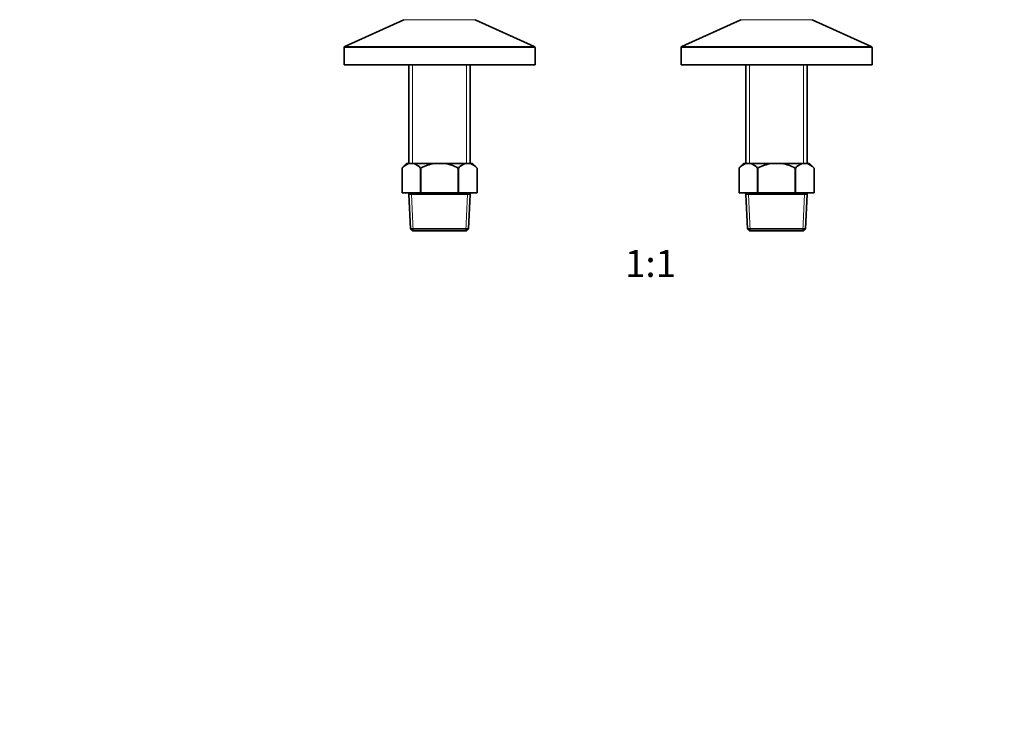
# Model space of a CAD drawing. Units: millimetres. Extents: x 0 to 1464, y 0 to 2760.
# Drawn here: x 438 to 877, y 931 to 1240 of the extents above; entities that cross this region are included whole.
import ezdxf
from ezdxf import colors
from ezdxf.entities.mleader import LeaderData, LeaderLine
from ezdxf.enums import TextEntityAlignment as Align
from ezdxf.math import Vec2, Vec3

# ---------------------------------------------------------------- set-up
doc = ezdxf.new("R2010")
doc.units = ezdxf.units.MM
doc.layers.add('DV1_Défaut', color=7, linetype='Continuous')
doc.layers.add('Défaut', color=7, linetype='Continuous')
doc.styles.add('SEACAD_ArialB', font='arialbd.ttf')

# ---------------------------------------------------------------- blocks, each defined once
blk = doc.blocks.new('_DOT')
at = {"color": 0}
blk.add_line((0, 0), (-1, 0), dxfattribs=at)
at = {"color": 0, "const_width": 0.333}
blk.add_lwpolyline([(-0.1665, 0, 1), (0.1665, 0, 1)], format="xyb", close=True, dxfattribs=at)
blk = doc.blocks.new('SE')
at = {"layer": 'DV1_Défaut', "color": 7, "linetype": 'Continuous', "lineweight": 35}
for p, q in [((609.28, 1240.24), (582.96, 1228.33)), ((667.31, 1228.33), (640.99, 1240.24)), ((759.28, 1240.24), (732.96, 1228.33)), ((817.31, 1228.33), (790.99, 1240.24)), ((582.64, 1227.82), (582.64, 1220.18)), ((667.64, 1220.18), (667.64, 1227.82)), ((732.64, 1227.82), (732.64, 1220.18)), ((817.64, 1220.18), (817.64, 1227.82)), ((667.64, 1220.18), (582.64, 1220.18)), ((611.54, 1220.18), (611.54, 1176.18)), ((638.74, 1176.18), (638.74, 1220.18)), ((817.64, 1220.18), (732.64, 1220.18)), ((761.54, 1220.18), (761.54, 1176.18)), ((788.74, 1176.18), (788.74, 1220.18)), ((610.44, 1176.18), (608.44, 1174.18)), ((611.37, 1176.18), (610.44, 1176.18)), ((613.79, 1176.18), (611.37, 1176.18)), ((622.72, 1176.18), (613.79, 1176.18)), ((627.55, 1176.18), (622.72, 1176.18)), ((636.49, 1176.18), (627.55, 1176.18)), ((638.9, 1176.18), (636.49, 1176.18)), ((638.9, 1176.18), (639.84, 1176.18)), ((641.84, 1174.18), (639.84, 1176.18)), ((760.44, 1176.18), (758.44, 1174.18)), ((761.37, 1176.18), (760.44, 1176.18)), ((763.79, 1176.18), (761.37, 1176.18)), ((772.72, 1176.18), (763.79, 1176.18)), ((777.55, 1176.18), (772.72, 1176.18)), ((786.49, 1176.18), (777.55, 1176.18)), ((788.9, 1176.18), (786.49, 1176.18)), ((788.9, 1176.18), (789.84, 1176.18)), ((791.84, 1174.18), (789.84, 1176.18)), ((608.44, 1174.18), (608.44, 1163.18)), ((608.44, 1174.18), (608.44, 1174.18)), ((608.44, 1174.18), (608.44, 1163.18)), ((616.72, 1163.18), (616.72, 1174.18)), ((616.85, 1174.18), (616.72, 1174.18)), ((616.85, 1174.18), (616.85, 1163.18)), ((633.42, 1163.18), (633.42, 1174.18)), ((633.55, 1174.18), (633.42, 1174.18)), ((633.55, 1174.18), (633.55, 1163.18)), ((641.84, 1163.18), (641.84, 1174.18)), ((641.84, 1163.18), (641.84, 1174.18)), ((758.44, 1174.18), (758.44, 1163.18)), ((758.44, 1174.18), (758.44, 1174.18)), ((758.44, 1174.18), (758.44, 1163.18)), ((766.72, 1163.18), (766.72, 1174.18)), ((766.85, 1174.18), (766.72, 1174.18)), ((766.85, 1174.18), (766.85, 1163.18)), ((783.42, 1163.18), (783.42, 1174.18)), ((783.55, 1174.18), (783.42, 1174.18)), ((783.55, 1174.18), (783.55, 1163.18)), ((791.84, 1163.18), (791.84, 1174.18)), ((791.84, 1163.18), (791.84, 1174.18)), ((608.44, 1163.18), (616.72, 1163.18)), ((611.54, 1163.18), (611.54, 1162.48)), ((611.54, 1162.48), (638.74, 1162.48)), ((611.54, 1162.48), (612.21, 1147.18)), ((616.85, 1163.18), (616.72, 1163.18)), ((616.85, 1163.18), (633.42, 1163.18)), ((633.55, 1163.18), (633.42, 1163.18)), ((633.55, 1163.18), (641.84, 1163.18)), ((638.07, 1147.18), (638.74, 1162.48)), ((638.74, 1162.48), (638.74, 1163.18)), ((758.44, 1163.18), (766.72, 1163.18)), ((761.54, 1163.18), (761.54, 1162.48)), ((761.54, 1162.48), (788.74, 1162.48)), ((761.54, 1162.48), (762.21, 1147.18)), ((766.85, 1163.18), (766.72, 1163.18)), ((766.85, 1163.18), (783.42, 1163.18)), ((783.55, 1163.18), (783.42, 1163.18)), ((783.55, 1163.18), (791.84, 1163.18)), ((788.07, 1147.18), (788.74, 1162.48)), ((788.74, 1162.48), (788.74, 1163.18)), ((612.21, 1147.18), (638.07, 1147.18)), ((612.21, 1147.18), (613.25, 1146.18)), ((637.03, 1146.18), (613.25, 1146.18)), ((637.03, 1146.18), (638.07, 1147.18)), ((762.21, 1147.18), (788.07, 1147.18)), ((762.21, 1147.18), (763.25, 1146.18)), ((787.03, 1146.18), (763.25, 1146.18)), ((787.03, 1146.18), (788.07, 1147.18))]:
    blk.add_line(p, q, dxfattribs=at)
at = {"layer": 'DV1_Défaut', "color": 7, "linetype": 'Continuous', "lineweight": 18}
for p, q in [((640.99, 1240.24), (609.28, 1240.24)), ((790.99, 1240.24), (759.28, 1240.24)), ((667.64, 1227.82), (582.64, 1227.82)), ((667.31, 1228.33), (582.96, 1228.33)), ((817.64, 1227.82), (732.64, 1227.82)), ((817.31, 1228.33), (732.96, 1228.33)), ((613.08, 1220.18), (613.08, 1176.18)), ((637.2, 1220.18), (637.2, 1176.18)), ((763.08, 1220.18), (763.08, 1176.18)), ((787.2, 1220.18), (787.2, 1176.18)), ((613.41, 1146.18), (612.7, 1162.48)), ((636.86, 1146.18), (637.58, 1162.48)), ((763.41, 1146.18), (762.7, 1162.48)), ((786.86, 1146.18), (787.58, 1162.48))]:
    blk.add_line(p, q, dxfattribs=at)
at = {"layer": 'DV1_Défaut', "color": 7, "linetype": 'Continuous', "lineweight": 35}
for centre, radius, start, end in [((583.19, 1227.82), 0.556, 114.3625, 180), ((667.08, 1227.82), 0.556, 0, 65.6375), ((733.19, 1227.82), 0.556, 114.3625, 180), ((817.08, 1227.82), 0.556, 0, 65.6375), ((614.24, 1168.81), 7.91, 111.2992, 137.2547), ((610.92, 1168.81), 7.91, 42.7453, 68.7008), ((639.36, 1168.81), 7.91, 111.2992, 137.2547), ((636.03, 1168.81), 7.91, 42.7453, 68.7008), ((764.24, 1168.81), 7.91, 111.2992, 137.2547), ((760.92, 1168.81), 7.91, 42.7453, 68.7008), ((789.36, 1168.81), 7.91, 111.2992, 137.2547), ((786.03, 1168.81), 7.91, 42.7453, 68.7008)]:
    blk.add_arc(centre, radius, start, end, dxfattribs=at)
for points, knots in [([(616.85, 1174.18), (617.32, 1174.41), (617.79, 1174.63), (618.74, 1175.04), (619.23, 1175.23), (620.7, 1175.74), (621.7, 1176.01), (622.72, 1176.18)], [0, 0, 0, 0, 0.25, 0.25, 0.5, 0.5, 1, 1, 1, 1]), ([(627.55, 1176.18), (628.57, 1176.01), (629.57, 1175.74), (631.55, 1175.05), (632.5, 1174.64), (633.42, 1174.18)], [0, 0, 0, 0, 0.5, 0.5, 1, 1, 1, 1]), ([(766.85, 1174.18), (767.32, 1174.41), (767.79, 1174.63), (768.74, 1175.04), (769.23, 1175.23), (770.7, 1175.74), (771.7, 1176.01), (772.72, 1176.18)], [0, 0, 0, 0, 0.25, 0.25, 0.5, 0.5, 1, 1, 1, 1]), ([(777.55, 1176.18), (778.57, 1176.01), (779.57, 1175.74), (781.55, 1175.05), (782.5, 1174.64), (783.42, 1174.18)], [0, 0, 0, 0, 0.5, 0.5, 1, 1, 1, 1])]:
    blk.add_open_spline(points, degree=3, knots=knots, dxfattribs=at)

msp = doc.modelspace()

# ---------------------------------------------------------------- block references
at = {"layer": 'Défaut'}
msp.add_blockref('SE', (0, 0), dxfattribs=at)

# ---------------------------------------------------------------- texts
at = {"layer": 'Défaut', "color": 7, "linetype": 'Continuous', "lineweight": 35, "style": 'SEACAD_ArialB'}
msp.add_text('1:1', height=12, dxfattribs=at).set_placement((707.69, 1137.68), align=Align.TOP_LEFT)

# ---------------------------------------------------------------- leaders
at = {"layer": 'Défaut', "color": 7, "linetype": 'Continuous', "lineweight": 18}
ml = msp.add_multileader_mtext('Standard', dxfattribs=at)
ml.set_content('{\\pxsm0.9;\\fSolid Edge ISO|b1||i0||c0|p34;\\W1.;23/06/2017\\P}', color=256)
ml.set_leader_properties()
ml.set_arrow_properties(name='DOT')
ml.build(insert=Vec2(0, 0))
ml.multileader.update_dxf_attribs({"leader_type": 0, "dogleg_length": 0, "arrow_head_size": 12})
ctx = ml.context
ctx.base_point, ctx.char_height, ctx.arrow_head_size, ctx.landing_gap_size = Vec3(1376.17, 2718.79), 12, 12, 4.2
notes = []
notes.append((ctx, [(0, (0, 0, 0), (0, 0), (1, 0), 1, [])]))
ctx.mtext.insert = Vec3(1378.17, 2724.91)
for ctx, leaders in notes:
    for number, flags, end, landing, length, lines in leaders:
        leader = LeaderData()
        leader.index, (leader.has_last_leader_line, leader.has_dogleg_vector, leader.attachment_direction) = number, flags
        leader.last_leader_point, leader.dogleg_vector, leader.dogleg_length = Vec3(end), Vec3(landing), length
        for number, points, colour, breaks in lines:
            line = LeaderLine()
            line.index, line.vertices, line.color, line.breaks = number, Vec3.list(points), colors.encode_raw_color(colour), breaks
            leader.lines.append(line)
        ctx.leaders.append(leader)

doc.saveas('drawing.dxf')
